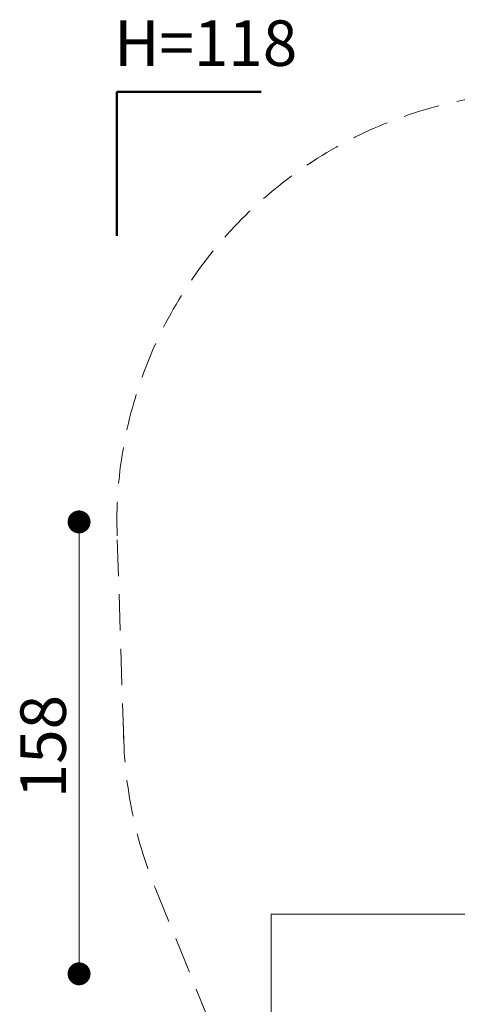
# Model space of a CAD drawing. Units: millimetres. Extents: x 748 to 1200, y 708 to 1262.
# Drawn here: x 748 to 901, y 913 to 1256 of the extents above; entities that cross this region are included whole.
import ezdxf

# ---------------------------------------------------------------- set-up
doc = ezdxf.new("R2010")
doc.units = ezdxf.units.MM
doc.header["$LTSCALE"] = 100
doc.linetypes.add('HIDDEN', pattern=[0.1905, 0.127, -0.0635])
doc.styles.add('SLDTEXTSTYLE0', font='TXT', dxfattribs={"width": 0.605})
doc.styles.add('SLDTEXTSTYLE1', font='TXT', dxfattribs={"width": 0.75})
doc.dimstyles.new('SLDDIMSTYLE3', dxfattribs={"dimtxt": 15.875, "dimasz": 8, "dimexe": 0, "dimexo": 0.0625, "dimgap": 3.96875, "dimtad": 2, "dimdec": 0, "dimrnd": 1e-09, "dimzin": 12, "dimdsep": 46, "dimtxsty": 'SLDTEXTSTYLE1', "dimblk1": 'DOT', "dimblk2": 'DOT', "dimsah": 1, "dimcen": 0.09, "dimse1": 1, "dimse2": 1, "dimadec": 0, "dimazin": 3, "dimtfac": 1, "dimtdec": 0, "dimtofl": 0, "dimtmove": 0, "dimatfit": 3, "dimldrblk": 'DOT', "dimfxl": 0, "dimfrac": 2, "dimtolj": 1, "dimtzin": 12, "dimarcsym": 0})

# ---------------------------------------------------------------- blocks, each defined once
blk = doc.blocks.new('_Dot')
at = {"color": 0, "linetype": 'ByBlock', "lineweight": -2}
blk.add_line((-0.5, 0), (-1, 0), dxfattribs=at)
at = {"color": 0, "linetype": 'ByBlock', "const_width": 0.5}
blk.add_lwpolyline([(-0.25, 0, 1), (0.25, 0, 1)], format="xyb", close=True, dxfattribs=at)
blk = doc.blocks.new('_D_6')
at = {"color": 7, "linetype": 'Continuous', "lineweight": 18}
blk.add_line((769.19, 923.62), (769.19, 1081.28), dxfattribs=at)
at = {"color": 7, "linetype": 'Continuous', "lineweight": 18, "xscale": 8, "yscale": 8}
for p, rotation in [((769.19, 1081.28, -182.36), 90.0000000000004), ((769.19, 923.62, -182.36), 270.0000000000004)]:
    blk.add_blockref('_Dot', p, dxfattribs=dict(at, rotation=rotation))
at = {"color": 7, "linetype": 'Continuous', "lineweight": 18, "insert": (748.72, 984.86), "char_height": 15.875, "attachment_point": 1, "rotation": 90, "style": 'SLDTEXTSTYLE1'}
blk.add_mtext('158', dxfattribs=at)

msp = doc.modelspace()

# ---------------------------------------------------------------- linework, layer by layer
at = {"color": 7, "linetype": 'Continuous', "lineweight": 50}
for p, q in [((782.39, 1181.04), (782.39, 1231.28)), ((782.39, 1231.28), (832.64, 1231.28))]:
    msp.add_line(p, q, dxfattribs=at)
at = {"color": 7, "linetype": 'HIDDEN', "lineweight": 18}
for p, q in [((784.77, 1005.27), (782.47, 1076.44)), ((795.72, 953.6), (838.83, 847.31))]:
    msp.add_line(p, q, dxfattribs=at)
at = {"color": 7, "linetype": 'Continuous', "lineweight": 18}
for p, q in [((836.19, 944.38), (936.19, 944.38)), ((836.19, 877.42), (836.19, 944.38))]:
    msp.add_line(p, q, dxfattribs=at)
at = {"color": 7, "linetype": 'HIDDEN', "lineweight": 18}
for centre, radius, start, end in [((932.39, 1081.28), 150, 90, 181.8512), ((935.09, 1010.13), 150.4, 180, 202.0769)]:
    msp.add_arc(centre, radius, start, end, dxfattribs=at)

# ---------------------------------------------------------------- texts
at = {"color": 7, "linetype": 'Continuous', "lineweight": 0, "insert": (813.37, 1256.25), "char_height": 15.875, "attachment_point": 2, "style": 'SLDTEXTSTYLE0'}
msp.add_mtext('H=118', dxfattribs=at)

# ---------------------------------------------------------------- dimensions: what is measured, and where the dimension line sits
at = {"color": 7, "linetype": 'Continuous', "lineweight": 18}
dim = msp.add_linear_dim(base=(769.19, 1081.28), p1=(936.39, 923.62), p2=(936.69, 1081.28), angle=90, dimstyle='SLDDIMSTYLE3', dxfattribs=at)
dim.commit()
dim.dimension.update_dxf_attribs({"geometry": '_D_6', "text_midpoint": (769.19, 1002.45), "dimtype": 160})

doc.saveas('drawing.dxf')
